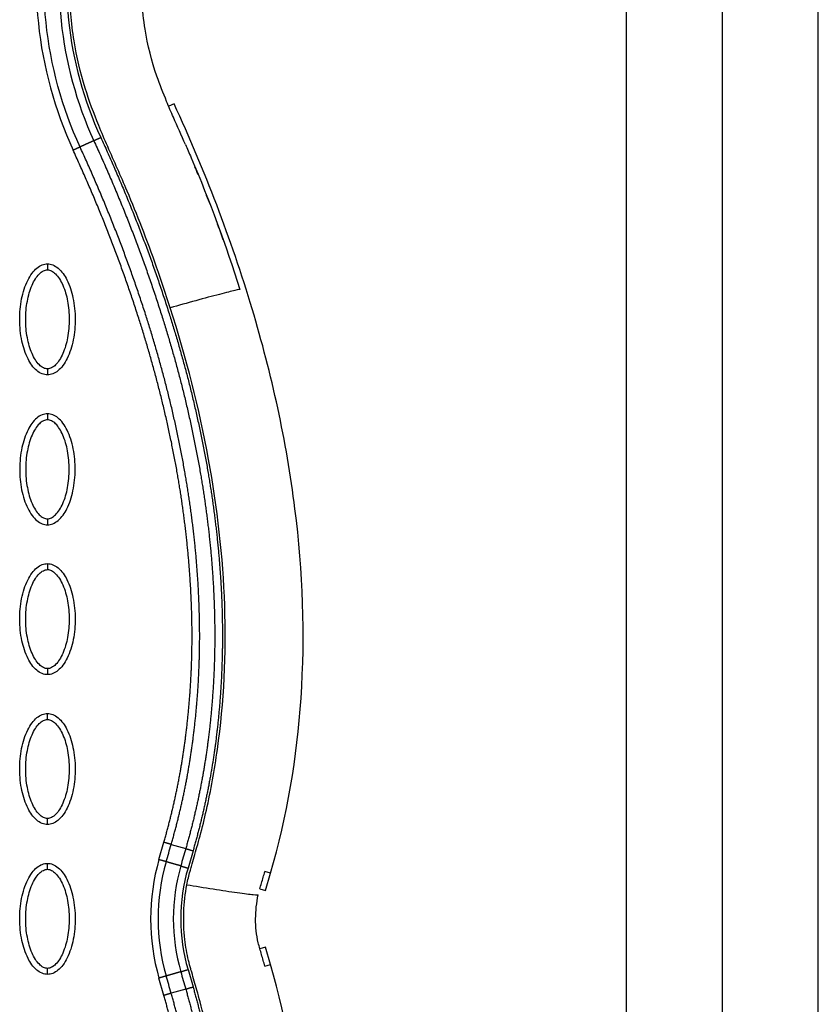
# Model space of a CAD drawing. Units: millimetres. Extents: x -511 to 20929, y 399 to 14680.
# Drawn here: x 12592 to 12725, y 7529 to 7693 of the extents above; entities that cross this region are included whole.
import ezdxf

# ---------------------------------------------------------------- set-up
doc = ezdxf.new("R2010")
doc.units = ezdxf.units.MM
doc.layers.add('Make2D$可见线$普通线', color=18, linetype='Continuous')
doc.layers.add('Make2D$可见线$正切线', color=18, linetype='Continuous')

# ---------------------------------------------------------------- blocks, each defined once
blk = doc.blocks.new('A$C62D02144')
blk.add_line((63.5, 63.5), (63.5, 1283.5))

msp = doc.modelspace()

# ---------------------------------------------------------------- linework, layer by layer
at = {"layer": 'Make2D$可见线$普通线', "color": 0}
for p, q in [((12693.2, 7302.4), (12693.2, 7749.4)), ((12725.2, 7302.4), (12725.2, 7749.4)), ((12633.02, 7547.48), (12633.86, 7550.36)), ((12633, 7538.02), (12632.07, 7537.75)), ((12633, 7538.02), (12633.01, 7538.02)), ((12633.01, 7538.02), (12633.02, 7538.03)), ((12633.86, 7535.14), (12633.02, 7538.03))]:
    msp.add_line(p, q, dxfattribs=at)
msp.add_arc((12400.4, 7575.97), 239.32, 19.5268, 20.1987, dxfattribs=at)
for points, knots in [([(12619.65, 7671.85), (12618.99, 7673.37), (12617.91, 7675.75), (12616.3, 7679.53), (12614.37, 7684.32), (12612.6, 7691.52), (12612.09, 7698.97), (12612.59, 7705.35), (12613.18, 7708.5), (12613.49, 7710.12)], [0, 0, 0, 0, 4.95646, 7.835053, 12.337933, 20.424357, 30.026626, 34.638255, 39.59858, 39.59858, 39.59858, 39.59858]), ([(12633.86, 7550.36), (12636.61, 7559.87), (12640.03, 7580.17), (12638.79, 7612.11), (12631.39, 7645.54), (12622.86, 7667.56), (12617.76, 7678.64)], [0, 0, 0, 0, 29.353162, 60.725086, 94.566722, 130.988569, 130.988569, 130.988569, 130.988569]), ([(12619.65, 7671.85), (12619.94, 7671.2), (12620.26, 7670.46), (12620.61, 7669.64), (12623.72, 7662.39), (12626.35, 7655.18), (12628.74, 7647.67)], [97.834751, 97.834751, 97.834751, 97.834751, 100.245518, 100.245518, 100.245518, 123.695109, 123.695109, 123.695109, 123.695109]), ([(12596.64, 7633.45), (12596.33, 7633.45), (12595.68, 7633.58), (12594.43, 7634.4), (12593.17, 7636.26), (12592.24, 7639.2), (12591.9, 7642.61), (12592.16, 7645.53), (12592.72, 7647.71), (12593.29, 7649.17), (12594, 7650.37), (12594.82, 7651.26), (12595.7, 7651.82), (12596.34, 7651.95), (12596.64, 7651.95)], [0, 0, 0, 0, 0.931277, 1.963919, 4.405768, 7.571965, 11.148137, 14.632233, 16.315096, 17.90115, 19.303978, 20.494603, 21.507941, 22.408096, 22.408096, 22.408096, 22.408096]), ([(12596.64, 7651.95), (12596.95, 7651.95), (12597.6, 7651.82), (12598.85, 7651), (12600.11, 7649.13), (12601.04, 7646.19), (12601.38, 7642.79), (12601.12, 7639.87), (12600.56, 7637.68), (12599.99, 7636.23), (12599.28, 7635.02), (12598.46, 7634.13), (12597.58, 7633.57), (12596.94, 7633.45), (12596.64, 7633.45)], [0, 0, 0, 0, 0.931276, 1.963919, 4.405768, 7.571965, 11.148137, 14.632233, 16.315096, 17.90115, 19.303978, 20.494603, 21.507941, 22.408096, 22.408096, 22.408096, 22.408096]), ([(12596.64, 7626.97), (12596.33, 7626.97), (12595.68, 7626.84), (12594.43, 7626.01), (12593.17, 7624.15), (12592.24, 7621.21), (12591.9, 7617.8), (12592.16, 7614.89), (12592.72, 7612.7), (12593.29, 7611.25), (12594, 7610.04), (12594.82, 7609.15), (12595.7, 7608.59), (12596.34, 7608.46), (12596.64, 7608.46)], [0, 0, 0, 0, 0.931276, 1.963919, 4.405768, 7.571965, 11.148137, 14.632233, 16.315096, 17.90115, 19.303978, 20.494603, 21.507941, 22.408096, 22.408096, 22.408096, 22.408096]), ([(12596.64, 7608.46), (12596.95, 7608.46), (12597.6, 7608.6), (12598.85, 7609.42), (12600.11, 7611.28), (12601.04, 7614.22), (12601.38, 7617.63), (12601.12, 7620.55), (12600.56, 7622.73), (12599.99, 7624.18), (12599.28, 7625.39), (12598.46, 7626.28), (12597.58, 7626.84), (12596.94, 7626.97), (12596.64, 7626.97)], [0, 0, 0, 0, 0.931276, 1.963919, 4.405768, 7.571965, 11.148137, 14.632233, 16.315096, 17.90115, 19.303978, 20.494603, 21.507941, 22.408096, 22.408096, 22.408096, 22.408096]), ([(12596.64, 7583.48), (12596.33, 7583.48), (12595.68, 7583.61), (12594.43, 7584.43), (12593.17, 7586.3), (12592.24, 7589.24), (12591.9, 7592.65), (12592.16, 7595.56), (12592.72, 7597.75), (12593.29, 7599.2), (12594, 7600.41), (12594.82, 7601.3), (12595.7, 7601.86), (12596.34, 7601.98), (12596.64, 7601.98)], [0, 0, 0, 0, 0.931276, 1.963919, 4.405768, 7.571965, 11.148137, 14.632233, 16.315096, 17.90115, 19.303978, 20.494603, 21.507941, 22.408096, 22.408096, 22.408096, 22.408096]), ([(12596.64, 7601.98), (12596.95, 7601.98), (12597.6, 7601.85), (12598.85, 7601.03), (12600.11, 7599.17), (12601.04, 7596.23), (12601.38, 7592.82), (12601.12, 7589.9), (12600.56, 7587.72), (12599.99, 7586.27), (12599.28, 7585.06), (12598.46, 7584.17), (12597.58, 7583.61), (12596.94, 7583.48), (12596.64, 7583.48)], [0, 0, 0, 0, 0.931276, 1.963919, 4.405768, 7.571965, 11.148137, 14.632233, 16.315096, 17.90115, 19.303978, 20.494603, 21.507941, 22.408096, 22.408096, 22.408096, 22.408096]), ([(12596.64, 7558.5), (12596.33, 7558.5), (12595.68, 7558.63), (12594.43, 7559.45), (12593.17, 7561.32), (12592.24, 7564.25), (12591.9, 7567.66), (12592.16, 7570.58), (12592.72, 7572.76), (12593.29, 7574.22), (12594, 7575.42), (12594.82, 7576.31), (12595.7, 7576.87), (12596.34, 7577), (12596.64, 7577)], [0, 0, 0, 0, 0.931276, 1.963919, 4.405768, 7.571965, 11.148137, 14.632233, 16.315096, 17.90115, 19.303978, 20.494603, 21.507941, 22.408096, 22.408096, 22.408096, 22.408096]), ([(12596.64, 7577), (12596.95, 7577), (12597.6, 7576.87), (12598.85, 7576.05), (12600.11, 7574.18), (12601.04, 7571.24), (12601.38, 7567.84), (12601.12, 7564.92), (12600.56, 7562.73), (12599.99, 7561.28), (12599.28, 7560.07), (12598.46, 7559.18), (12597.58, 7558.62), (12596.94, 7558.5), (12596.64, 7558.5)], [0, 0, 0, 0, 0.931276, 1.963919, 4.405768, 7.571965, 11.148137, 14.632233, 16.315096, 17.90115, 19.303978, 20.494603, 21.507941, 22.408096, 22.408096, 22.408096, 22.408096]), ([(12596.64, 7533.51), (12596.33, 7533.51), (12595.68, 7533.65), (12594.43, 7534.47), (12593.17, 7536.33), (12592.24, 7539.27), (12591.9, 7542.68), (12592.16, 7545.6), (12592.72, 7547.78), (12593.29, 7549.23), (12594, 7550.44), (12594.82, 7551.33), (12595.7, 7551.89), (12596.34, 7552.02), (12596.64, 7552.02)], [0, 0, 0, 0, 0.931276, 1.963919, 4.405768, 7.571965, 11.148137, 14.632233, 16.315096, 17.90115, 19.303978, 20.494603, 21.507941, 22.408096, 22.408096, 22.408096, 22.408096]), ([(12596.64, 7552.02), (12596.95, 7552.02), (12597.6, 7551.89), (12598.85, 7551.06), (12600.11, 7549.2), (12601.04, 7546.26), (12601.38, 7542.85), (12601.12, 7539.94), (12600.56, 7537.75), (12599.99, 7536.3), (12599.28, 7535.09), (12598.46, 7534.2), (12597.58, 7533.64), (12596.94, 7533.51), (12596.64, 7533.51)], [0, 0, 0, 0, 0.931277, 1.963919, 4.405768, 7.571965, 11.148137, 14.632233, 16.315096, 17.90115, 19.303978, 20.494603, 21.507941, 22.408096, 22.408096, 22.408096, 22.408096]), ([(12632.06, 7547.75), (12632.15, 7548.07), (12632.34, 7548.72), (12632.62, 7549.7), (12632.8, 7550.3), (12632.9, 7550.64)], [-0.98768147, -0.98768147, -0.98768147, -0.98768147, -0.97562818, -0.96344227, -0.95140544, -0.95140544, -0.95140544, -0.95140544]), ([(12632.9, 7534.86), (12632.9, 7534.86), (12632.8, 7535.22), (12632.62, 7535.83), (12632.25, 7537.15), (12631.57, 7539.39), (12631.21, 7542.77), (12631.51, 7545.46), (12631.8, 7546.77)], [-0.1333769, -0.1333769, -0.1333769, -0.1333769, -0.1332416, -0.1221381, -0.1110346, -0.0888277, -0.0444139, 0, 0, 0, 0]), ([(12617.76, 7406.86), (12622.86, 7417.95), (12631.39, 7439.96), (12638.79, 7473.39), (12640.03, 7505.33), (12636.61, 7525.63), (12633.86, 7535.14)], [0, 0, 0, 0, 36.42186, 70.2635, 101.63542, 130.988571, 130.988571, 130.988571, 130.988571])]:
    msp.add_open_spline(points, degree=3, knots=knots, dxfattribs=at)
for points, weights in [([(12604.37, 7672.49), (12604.77, 7672.68), (12605.53, 7673.03)], [1, 0.877695834726, 1]), ([(12602.08, 7671.44), (12601.67, 7671.25), (12600.92, 7670.91)], [1, 0.877705835825, 1]), ([(12617.28, 7555.17), (12616.85, 7555.3), (12616.06, 7555.53)], [1, 0.877678317522, 1]), ([(12619.7, 7554.48), (12620.13, 7554.35), (12620.92, 7554.12)], [1, 0.877696372248, 1]), ([(12619.7, 7531.05), (12620.13, 7531.18), (12620.92, 7531.41)], [1, 0.877678318139, 1]), ([(12617.28, 7530.36), (12616.85, 7530.23), (12616.06, 7530)], [1, 0.877696372034, 1])]:
    msp.add_rational_spline(points, weights, degree=2, dxfattribs=at)
for points, weights, knots in [([(12604.37, 7672.49), (12608.7, 7663.08), (12612.51, 7653.43), (12615.63, 7643.55), (12618.39, 7634.86), (12620.61, 7626.01), (12622.15, 7617.03), (12623.49, 7609.19), (12624.32, 7601.27), (12624.5, 7593.32), (12624.67, 7586.33), (12624.31, 7579.34), (12623.42, 7572.41), (12622.63, 7566.34), (12621.39, 7560.35), (12619.7, 7554.48)], [1, 1.023061934, 1.04665572081, 1.07079362597, 1.07079362597, 1.07079362597, 1.07079362597, 1.07079362597, 1.07079362597, 1.07079362597, 1.06869996725, 1.06869996725, 1.07079362597, 1.06875332006, 1.06875332006, 1.07079362597], [1.225922, 1.225922, 1.225922, 1.225922, 32.562275, 32.562275, 32.562275, 60.142963, 60.142963, 60.142963, 84.230642, 84.230642, 84.230642, 105.195321, 105.195321, 105.195321, 123.52466, 123.52466, 123.52466, 123.52466]), ([(12605.53, 7673.03), (12609.87, 7663.57), (12613.71, 7653.87), (12616.85, 7643.94), (12619.62, 7635.2), (12621.86, 7626.29), (12623.41, 7617.25), (12624.76, 7609.36), (12625.59, 7601.37), (12625.78, 7593.35), (12625.95, 7586.3), (12625.59, 7579.24), (12624.69, 7572.24), (12623.89, 7566.11), (12622.63, 7560.06), (12620.92, 7554.12)], [1, 1.023061934, 1.04665572081, 1.07079362597, 1.07079362597, 1.07079362597, 1.07079362597, 1.07079362597, 1.07079362597, 1.07079362597, 1.0686992286, 1.0686992286, 1.07079362597, 1.06875272328, 1.06875272328, 1.07079362597], [1.225922, 1.225922, 1.225922, 1.225922, 32.562275, 32.562275, 32.562275, 60.142963, 60.142963, 60.142963, 84.230642, 84.230642, 84.230642, 105.391986, 105.391986, 105.391986, 123.916384, 123.916384, 123.916384, 123.916384]), ([(12616.06, 7555.53), (12617.72, 7561.31), (12618.94, 7567.21), (12619.7, 7573.17), (12620.56, 7580.02), (12620.9, 7586.9), (12620.7, 7593.8), (12620.48, 7601.65), (12619.63, 7609.49), (12618.27, 7617.23), (12616.72, 7625.99), (12614.52, 7634.62), (12611.8, 7643.09), (12608.76, 7652.58), (12605.09, 7661.86), (12600.92, 7670.91)], [1, 0.998037870575, 0.998037870575, 1, 0.998002965916, 0.998002965916, 1, 1, 1, 1, 1, 1, 1, 0.97745997543, 0.955428003568, 0.933892632892], [0, 0, 0, 0, 18.03408, 18.03408, 18.03408, 38.699938, 38.699938, 38.699938, 62.519692, 62.519692, 62.519692, 89.452993, 89.452993, 89.452993, 119.61661, 119.61661, 119.61661, 119.61661]), ([(12617.28, 7555.17), (12618.97, 7561.02), (12620.2, 7566.98), (12620.96, 7573.01), (12621.84, 7579.92), (12622.17, 7586.87), (12621.97, 7593.83), (12621.76, 7601.76), (12620.9, 7609.66), (12619.52, 7617.46), (12617.97, 7626.27), (12615.75, 7634.96), (12613.02, 7643.48), (12609.96, 7653.03), (12606.26, 7662.35), (12602.08, 7671.44)], [1, 0.998037286651, 0.998037286651, 1, 0.998002220329, 0.998002220329, 1, 1, 1, 1, 1, 1, 1, 0.97745997543, 0.955428003568, 0.933892632892], [0, 0, 0, 0, 18.232056, 18.232056, 18.232056, 39.096656, 39.096656, 39.096656, 62.91641, 62.91641, 62.91641, 89.849711, 89.849711, 89.849711, 120.013328, 120.013328, 120.013328, 120.013328]), ([(12619.7, 7531.05), (12621.42, 7525.08), (12622.67, 7518.99), (12623.46, 7512.83), (12624.34, 7505.89), (12624.68, 7498.9), (12624.49, 7491.9), (12624.29, 7483.96), (12623.45, 7476.03), (12622.1, 7468.19), (12620.54, 7459.22), (12618.31, 7450.37), (12615.54, 7441.68), (12612.43, 7431.91), (12608.65, 7422.35), (12604.37, 7413.04)], [1, 0.99803492506, 0.99803492506, 1, 0.998052266393, 0.998052266393, 1, 1, 1, 1, 1, 1, 1, 0.977458053676, 0.955424246697, 0.933887124612], [0, 0, 0, 0, 18.629267, 18.629267, 18.629267, 39.597874, 39.597874, 39.597874, 63.690552, 63.690552, 63.690552, 91.271167, 91.271167, 91.271167, 122.29455, 122.29455, 122.29455, 122.29455]), ([(12620.92, 7531.41), (12622.66, 7525.37), (12623.93, 7519.22), (12624.73, 7512.99), (12625.61, 7505.98), (12625.96, 7498.93), (12625.77, 7491.87), (12625.57, 7483.86), (12624.72, 7475.87), (12623.35, 7467.97), (12621.79, 7458.94), (12619.54, 7450.03), (12616.76, 7441.29), (12613.63, 7431.47), (12609.83, 7421.86), (12605.53, 7412.5)], [1, 0.998034346617, 0.998034346617, 1, 0.998051568445, 0.998051568445, 1, 1, 1, 1, 1, 1, 1, 0.977458053676, 0.955424246697, 0.933887124612], [0, 0, 0, 0, 18.827336, 18.827336, 18.827336, 39.992197, 39.992197, 39.992197, 64.084874, 64.084874, 64.084874, 91.66549, 91.66549, 91.66549, 122.688872, 122.688872, 122.688872, 122.688872]), ([(12600.92, 7414.62), (12605.03, 7423.55), (12608.67, 7432.71), (12611.69, 7442.07), (12614.41, 7450.54), (12616.63, 7459.16), (12618.2, 7467.91), (12619.58, 7475.66), (12620.45, 7483.51), (12620.69, 7491.38), (12620.9, 7498.29), (12620.59, 7505.19), (12619.74, 7512.04), (12618.98, 7518.12), (12617.75, 7524.12), (12616.06, 7530)], [1, 1.02306022063, 1.04665221503, 1.07078824604, 1.07078824604, 1.07078824604, 1.07078824604, 1.07078824604, 1.07078824604, 1.07078824604, 1.06865331151, 1.06865331151, 1.07078824604, 1.06861709294, 1.06861709294, 1.07078824604], [1.199943, 1.199943, 1.199943, 1.199943, 30.977276, 30.977276, 30.977276, 57.898277, 57.898277, 57.898277, 81.762345, 81.762345, 81.762345, 102.463033, 102.463033, 102.463033, 120.812196, 120.812196, 120.812196, 120.812196]), ([(12602.08, 7414.09), (12606.21, 7423.06), (12609.87, 7432.27), (12612.9, 7441.68), (12615.64, 7450.19), (12617.88, 7458.87), (12619.45, 7467.68), (12620.85, 7475.49), (12621.73, 7483.41), (12621.96, 7491.34), (12622.18, 7498.31), (12621.86, 7505.28), (12621, 7512.2), (12620.24, 7518.34), (12618.99, 7524.41), (12617.28, 7530.36)], [1, 1.02306022063, 1.04665221503, 1.07078824604, 1.07078824604, 1.07078824604, 1.07078824604, 1.07078824604, 1.07078824604, 1.07078824604, 1.06865250618, 1.06865250618, 1.07078824604, 1.06861645262, 1.06861645262, 1.07078824604], [1.199943, 1.199943, 1.199943, 1.199943, 30.977276, 30.977276, 30.977276, 57.898277, 57.898277, 57.898277, 81.762345, 81.762345, 81.762345, 102.661602, 102.661602, 102.661602, 121.212018, 121.212018, 121.212018, 121.212018])]:
    msp.add_rational_spline(points, weights, degree=3, knots=knots, dxfattribs=at)
for points in [[(12621.76, 7666.9), (12621.59, 7667.32), (12621.42, 7667.74), (12621.24, 7668.16)], [(12623.81, 7661.78), (12623.6, 7662.32), (12623.39, 7662.85), (12623.18, 7663.38)]]:
    msp.add_open_spline(points, degree=3, dxfattribs=at)
at = {"layer": 'Make2D$可见线$正切线', "color": 0}
for p, q in [((12617.76, 7678.64), (12616.86, 7678.23)), ((12615.23, 7552.64), (12616.06, 7555.53)), ((12617.28, 7555.17), (12619.7, 7554.48)), ((12620.92, 7554.12), (12620.08, 7551.23)), ((12633.86, 7550.36), (12632.9, 7550.64)), ((12632.06, 7547.75), (12633.02, 7547.48)), ((12632.9, 7534.86), (12633.86, 7535.14)), ((12616.06, 7530), (12615.23, 7532.89)), ((12620.08, 7534.3), (12620.92, 7531.41)), ((12619.7, 7531.05), (12617.28, 7530.36))]:
    msp.add_line(p, q, dxfattribs=at)
for centre, radius, start, end in [((12662.28, 7699.12), 67.53, 167.3025, 204.6955), ((12662.27, 7699.15), 62.47, 167.3256, 204.723), ((12649.36, 7542.76), 35.52, 163.8642, 196.1356), ((12649.58, 7542.76), 34.48, 163.9695, 196.0304), ((12649.57, 7542.76), 31.94, 163.9696, 196.0305), ((12649.36, 7542.76), 30.48, 163.8644, 196.1358)]:
    msp.add_arc(centre, radius, start, end, dxfattribs=at)
for points, knots in [([(12617.12, 7644.63), (12615.67, 7649.15), (12613.37, 7655.68), (12609.77, 7664.6), (12607.24, 7670.19), (12604.82, 7675.87), (12602.63, 7681.67), (12601.16, 7687.94), (12600.5, 7693.56), (12600.16, 7698.79), (12600.44, 7705.36), (12601.56, 7711.79), (12602.92, 7718.13), (12604.19, 7723.43), (12606.41, 7733.26), (12609.65, 7747.76), (12612.54, 7760.49), (12614.08, 7767.37)], [0, 0, 0, 0, 14.244352, 20.746371, 28.841391, 32.657042, 39.282361, 47.402239, 51.949431, 56.243123, 63.107192, 71.645373, 75.7797, 82.574247, 87.986193, 106.011516, 127.150156, 127.150156, 127.150156, 127.150156]), ([(12596.64, 7634.45), (12596.41, 7634.44), (12595.9, 7634.59), (12595.21, 7635.14), (12594.58, 7635.97), (12593.82, 7637.46), (12593.18, 7639.72), (12592.92, 7642.69), (12593.18, 7645.67), (12593.82, 7647.94), (12594.58, 7649.43), (12595.21, 7650.25), (12595.89, 7650.8), (12596.4, 7650.95), (12596.64, 7650.95)], [0, 0, 0, 0, 0.695548, 1.55083, 2.605063, 3.799426, 6.552763, 9.628831, 12.70974, 15.480796, 16.671344, 17.708738, 18.562502, 19.270195, 19.270195, 19.270195, 19.270195]), ([(12596.64, 7650.95), (12596.87, 7650.95), (12597.38, 7650.8), (12598.07, 7650.26), (12598.7, 7649.43), (12599.46, 7647.94), (12600.1, 7645.67), (12600.35, 7642.7), (12600.1, 7639.73), (12599.46, 7637.45), (12598.7, 7635.97), (12598.07, 7635.15), (12597.39, 7634.6), (12596.88, 7634.44), (12596.64, 7634.45)], [0, 0, 0, 0, 0.695548, 1.55083, 2.605063, 3.799426, 6.552763, 9.628831, 12.70974, 15.480796, 16.671344, 17.708738, 18.562502, 19.270195, 19.270195, 19.270195, 19.270195]), ([(12628.74, 7647.67), (12628.73, 7647.7), (12628.22, 7647.62), (12625.55, 7646.95), (12621.42, 7645.84), (12618.48, 7645.02), (12617.12, 7644.63)], [-1, -1, -1, -1, -0.74996, -0.49992, -0.24988, 0, 0, 0, 0]), ([(12619.9, 7548.46), (12620.05, 7549.21), (12620.29, 7550.23), (12620.88, 7552.31), (12621.46, 7554.27), (12622.32, 7557.38), (12623.64, 7562.77), (12625.94, 7575.49), (12626.85, 7595.18), (12623.98, 7619.98), (12619.77, 7636.35), (12617.12, 7644.63)], [0, 0, 0, 0, 2.29459, 3.149355, 6.481703, 8.418311, 12.821213, 23.133752, 47.175505, 71.729309, 97.807313, 97.807313, 97.807313, 97.807313]), ([(12596.64, 7625.97), (12596.41, 7625.97), (12595.9, 7625.82), (12595.21, 7625.27), (12594.58, 7624.45), (12593.82, 7622.96), (12593.18, 7620.69), (12592.92, 7617.72), (12593.18, 7614.74), (12593.82, 7612.47), (12594.58, 7610.98), (12595.21, 7610.16), (12595.89, 7609.61), (12596.4, 7609.46), (12596.64, 7609.46)], [0, 0, 0, 0, 0.695548, 1.55083, 2.605063, 3.799426, 6.552763, 9.628831, 12.70974, 15.480796, 16.671344, 17.708738, 18.562502, 19.270195, 19.270195, 19.270195, 19.270195]), ([(12596.64, 7609.46), (12596.87, 7609.46), (12597.38, 7609.61), (12598.07, 7610.16), (12598.7, 7610.98), (12599.46, 7612.47), (12600.1, 7614.74), (12600.35, 7617.71), (12600.1, 7620.69), (12599.46, 7622.96), (12598.7, 7624.45), (12598.07, 7625.27), (12597.39, 7625.82), (12596.88, 7625.97), (12596.64, 7625.97)], [0, 0, 0, 0, 0.695548, 1.55083, 2.605063, 3.799426, 6.552763, 9.628831, 12.70974, 15.480796, 16.671344, 17.708738, 18.562502, 19.270195, 19.270195, 19.270195, 19.270195]), ([(12596.64, 7584.48), (12596.41, 7584.48), (12595.9, 7584.63), (12595.21, 7585.18), (12594.58, 7586), (12593.82, 7587.49), (12593.18, 7589.76), (12592.92, 7592.73), (12593.18, 7595.7), (12593.82, 7597.98), (12594.58, 7599.47), (12595.21, 7600.28), (12595.89, 7600.83), (12596.4, 7600.99), (12596.64, 7600.99)], [0, 0, 0, 0, 0.695548, 1.55083, 2.605063, 3.799426, 6.552763, 9.628831, 12.70974, 15.480796, 16.671344, 17.708738, 18.562502, 19.270195, 19.270195, 19.270195, 19.270195]), ([(12596.64, 7600.99), (12596.87, 7600.99), (12597.38, 7600.84), (12598.07, 7600.29), (12598.7, 7599.46), (12599.46, 7597.97), (12600.1, 7595.71), (12600.35, 7592.74), (12600.1, 7589.76), (12599.46, 7587.49), (12598.7, 7586), (12598.07, 7585.18), (12597.39, 7584.63), (12596.88, 7584.48), (12596.64, 7584.48)], [0, 0, 0, 0, 0.695548, 1.55083, 2.605063, 3.799426, 6.552763, 9.628831, 12.70974, 15.480796, 16.671344, 17.708738, 18.562502, 19.270195, 19.270195, 19.270195, 19.270195]), ([(12596.64, 7559.5), (12596.41, 7559.49), (12595.9, 7559.64), (12595.21, 7560.19), (12594.58, 7561.02), (12593.82, 7562.51), (12593.18, 7564.77), (12592.92, 7567.74), (12593.18, 7570.72), (12593.82, 7572.99), (12594.58, 7574.48), (12595.21, 7575.3), (12595.89, 7575.85), (12596.4, 7576), (12596.64, 7576)], [0, 0, 0, 0, 0.695548, 1.55083, 2.605063, 3.799426, 6.552763, 9.628831, 12.70974, 15.480796, 16.671344, 17.708738, 18.562502, 19.270195, 19.270195, 19.270195, 19.270195]), ([(12596.64, 7576), (12596.87, 7576), (12597.38, 7575.85), (12598.07, 7575.31), (12598.7, 7574.48), (12599.46, 7572.99), (12600.1, 7570.72), (12600.35, 7567.75), (12600.1, 7564.78), (12599.46, 7562.5), (12598.7, 7561.02), (12598.07, 7560.2), (12597.39, 7559.65), (12596.88, 7559.49), (12596.64, 7559.5)], [0, 0, 0, 0, 0.695548, 1.55083, 2.605063, 3.799426, 6.552763, 9.628831, 12.70974, 15.480796, 16.671344, 17.708738, 18.562502, 19.270195, 19.270195, 19.270195, 19.270195]), ([(12596.64, 7534.51), (12596.41, 7534.51), (12595.9, 7534.66), (12595.21, 7535.21), (12594.58, 7536.03), (12593.82, 7537.52), (12593.18, 7539.79), (12592.92, 7542.76), (12593.18, 7545.74), (12593.82, 7548.01), (12594.58, 7549.5), (12595.21, 7550.32), (12595.89, 7550.87), (12596.4, 7551.02), (12596.64, 7551.02)], [0, 0, 0, 0, 0.695548, 1.55083, 2.605063, 3.799426, 6.552763, 9.628831, 12.70974, 15.480796, 16.671344, 17.708738, 18.562502, 19.270195, 19.270195, 19.270195, 19.270195]), ([(12596.64, 7551.02), (12596.87, 7551.02), (12597.38, 7550.87), (12598.07, 7550.32), (12598.7, 7549.5), (12599.46, 7548.01), (12600.1, 7545.74), (12600.35, 7542.77), (12600.1, 7539.79), (12599.46, 7537.52), (12598.7, 7536.03), (12598.07, 7535.21), (12597.39, 7534.66), (12596.88, 7534.51), (12596.64, 7534.51)], [0, 0, 0, 0, 0.695548, 1.55083, 2.605063, 3.799426, 6.552763, 9.628831, 12.70974, 15.480796, 16.671344, 17.708738, 18.562502, 19.270195, 19.270195, 19.270195, 19.270195]), ([(12617.12, 7440.9), (12618.52, 7445.28), (12621.06, 7454.13), (12624.69, 7471.14), (12626.85, 7491.38), (12625.88, 7510.05), (12623.73, 7522.28), (12622.44, 7527.7), (12621.47, 7531.24), (12620.93, 7533.06), (12620.46, 7534.7), (12619.98, 7536.5), (12619.15, 7541.16), (12619.33, 7545.46), (12619.9, 7548.46)], [0, 0, 0, 0, 13.797741, 27.613231, 52.166072, 74.673559, 83.515986, 89.389108, 91.385759, 94.516079, 95.084551, 96.514863, 100.100979, 109.264132, 109.264132, 109.264132, 109.264132]), ([(12619.9, 7548.46), (12621.3, 7548.23), (12624.32, 7547.73), (12628.54, 7547.1), (12631.28, 7546.75), (12631.8, 7546.74), (12631.8, 7546.77)], [0, 0, 0, 0, 0.249918, 0.499946, 0.749973, 1, 1, 1, 1])]:
    msp.add_open_spline(points, degree=3, knots=knots, dxfattribs=at)
for points in [[(12602.08, 7671.44), (12596.05, 7684.54), (12594.46, 7699.63), (12597.63, 7713.69)], [(12600.09, 7713.13), (12597.04, 7699.61), (12598.57, 7685.09), (12604.37, 7672.49)], [(12616.44, 7552.29), (12616.72, 7553.25), (12617, 7554.21), (12617.28, 7555.17)], [(12619.7, 7554.48), (12619.42, 7553.51), (12619.14, 7552.55), (12618.87, 7551.59)], [(12617.28, 7530.36), (12617, 7531.32), (12616.72, 7532.28), (12616.44, 7533.24)], [(12618.87, 7533.94), (12619.14, 7532.98), (12619.42, 7532.02), (12619.7, 7531.05)]]:
    msp.add_open_spline(points, degree=3, dxfattribs=at)
for points, weights, knots in [([(12604.37, 7672.49), (12603.97, 7672.31), (12603.22, 7671.97), (12602.48, 7671.63), (12602.08, 7671.44)], [1, 0.877725662498, 1, 0.877725662498, 1], [-2.998131, -2.998131, -2.998131, -1.499065, -1.499065, 0, 0, 0]), ([(12618.87, 7551.59), (12618.44, 7551.71), (12617.66, 7551.94), (12616.87, 7552.16), (12616.44, 7552.29)], [1, 0.877697654034, 1, 0.877697654034, 1], [0, 0, 0, 1.499276, 1.499276, 2.998552, 2.998552, 2.998552]), ([(12618.87, 7533.94), (12618.44, 7533.82), (12617.66, 7533.59), (12616.87, 7533.37), (12616.44, 7533.24)], [1, 0.87769427584, 1, 0.87769427584, 1], [-2.998593, -2.998593, -2.998593, -1.499297, -1.499297, 0, 0, 0])]:
    msp.add_rational_spline(points, weights, degree=2, knots=knots, dxfattribs=at)
for points, weights, degree in [([(12596.64, 7651.95), (12596.64, 7651.95), (12596.64, 7651.54), (12596.64, 7650.95)], [1, 0.804783336551, 0.804777800895, 1], 3), ([(12596.64, 7634.45), (12596.64, 7633.86), (12596.64, 7633.45), (12596.64, 7633.45)], [1, 0.804777884966, 0.804783411542, 1], 3), ([(12596.64, 7626.97), (12596.64, 7626.97), (12596.64, 7626.55), (12596.64, 7625.97)], [1, 0.804783336552, 0.804777800895, 1], 3), ([(12596.64, 7609.46), (12596.64, 7608.88), (12596.64, 7608.46), (12596.64, 7608.46)], [1, 0.804777884966, 0.804783411542, 1], 3), ([(12596.64, 7601.98), (12596.64, 7601.98), (12596.64, 7601.57), (12596.64, 7600.99)], [1, 0.804783336551, 0.804777800895, 1], 3), ([(12596.64, 7584.48), (12596.64, 7583.89), (12596.64, 7583.48), (12596.64, 7583.48)], [1, 0.804777800967, 0.804783336632, 1], 3), ([(12596.64, 7576), (12596.64, 7576.59), (12596.64, 7577), (12596.64, 7577)], [1, 0.804777885043, 0.804783411629, 1], 3), ([(12596.64, 7558.5), (12596.64, 7558.5), (12596.64, 7558.91), (12596.64, 7559.5)], [1, 0.804783411588, 0.804777885007, 1], 3), ([(12616.44, 7552.29), (12616.02, 7552.41), (12615.23, 7552.64)], [1, 0.87770301992, 1], 2), ([(12596.64, 7551.02), (12596.64, 7551.6), (12596.64, 7552.02), (12596.64, 7552.02)], [1, 0.804777885001, 0.804783411581, 1], 3), ([(12618.87, 7551.59), (12619.29, 7551.46), (12620.08, 7551.23)], [1, 0.877699488811, 1], 2), ([(12596.64, 7533.51), (12596.64, 7533.51), (12596.64, 7533.93), (12596.64, 7534.51)], [1, 0.80478341171, 0.804777885116, 1], 3), ([(12616.44, 7533.24), (12616.02, 7533.12), (12615.23, 7532.89)], [1, 0.877698733105, 1], 2), ([(12618.87, 7533.94), (12619.29, 7534.07), (12620.08, 7534.3)], [1, 0.8776959695, 1], 2)]:
    msp.add_rational_spline(points, weights, degree=degree, dxfattribs=at)

# ---------------------------------------------------------------- block references
at = {"linetype": 'ByBlock'}
msp.add_blockref('A$C62D02144', (12645.7, 6869.27), dxfattribs=at)

doc.saveas('drawing.dxf')
